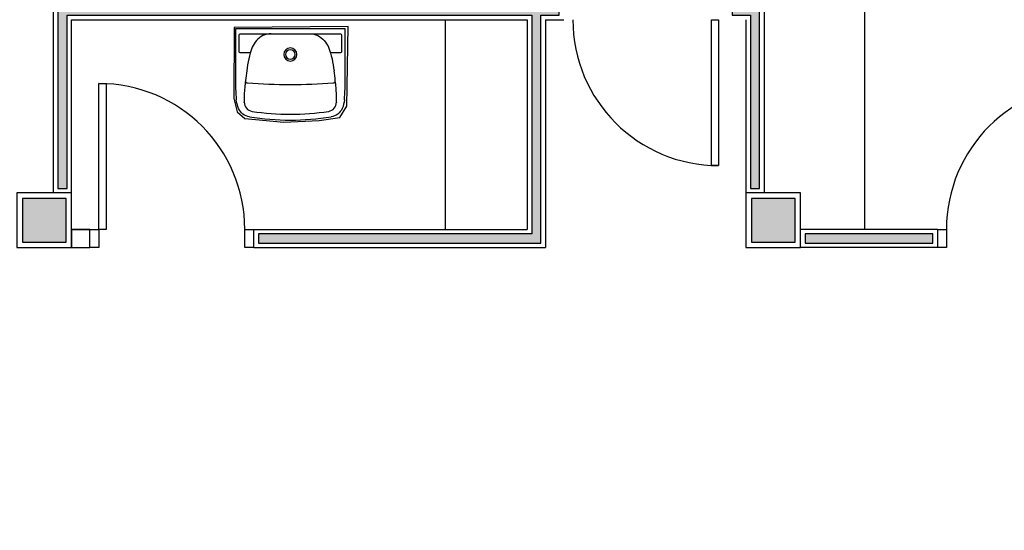
# Model space of a CAD drawing. Units: millimetres. Extents: x 44843 to 291538, y -113206 to 599.
# Drawn here: x 277221 to 277761, y -111438 to -111158 of the extents above; entities that cross this region are included whole.
import ezdxf

# ---------------------------------------------------------------- set-up
doc = ezdxf.new("R2010")
doc.units = ezdxf.units.MM
doc.header["$LTSCALE"] = 10
for name, color, linetype in [('02', 2, 'Continuous'), ('04', 4, 'Continuous'), ('LINVISTA', 13, 'Continuous'), ('parede gesso', 135, 'Continuous'), ('PILAR', 6, 'Continuous'), ('pilar 250', 250, 'Continuous')]:
    doc.layers.add(name, color=color, linetype=linetype)
doc.layers.add('VPORTS', color=9, linetype='Continuous', plot=False)

# ---------------------------------------------------------------- blocks, each defined once
blk = doc.blocks.new('A$C2EBF7096')
blk.add_lwpolyline([(60.01, 17.09), (60.01, 50), (0, 50), (0, 17.09)])
for points in [[(8, 36.8), (2.7, 36.8, -0.414214), (1.9, 37.6), (1.9, 46.51, -0.414214), (2.7, 47.31), (57.3, 47.31, -0.414214), (58.1, 46.51), (58.1, 37.6, -0.414214), (57.3, 36.8), (52, 36.8)], [(19.48, 47.31, 0.094154), (14.9, 46.4, 0.14958), (9, 39.9)], [(40.54, 47.31, -0.094154), (45.11, 46.4, -0.14958), (51.01, 39.9, -0.058487), (53.96, 27)], [(9, 39.9, 0.058488), (6.05, 27)], [(5.34, 21.71, 0.013075), (4.65, 13.9)], [(5.35, 21.71, 0.426331), (6.45, 20.38)], [(6.05, 27, 0.00889), (5.35, 21.71)], [(53.56, 20.38, 0.426331), (54.67, 21.71)], [(54.67, 21.71, 0.00889), (53.96, 27)], [(0, 17.09, 0.020099), (0.33, 11.07)], [(6.45, 20.38, 0.036838), (53.55, 20.38)], [(55.36, 13.9, 0.012879), (54.68, 21.6)], [(59.68, 11.07, 0.020099), (60.01, 17.09)], [(7.65, 1.75, -0.255004), (1.56, 6.4, -0.080976), (0.34, 11.07)], [(4.65, 13.9, 0.032061), (4.7, 9.74)], [(59.68, 11.07, -0.080976), (58.45, 6.4, -0.255004), (52.36, 1.75)], [(55.31, 9.74, 0.032061), (55.36, 13.9)], [(51.05, 4.79, 0.371672), (55.31, 9.74), (55.31, 9.7)], [(7.65, 1.75, 0.037414), (30, 0)], [(8.97, 4.79, 0.035989), (30.01, 3.2)], [(29.99, 3.2, 0.035989), (51.03, 4.79)], [(30, 0, 0.037414), (52.35, 1.75)]]:
    blk.add_lwpolyline(points, format="xyb")
for points in [[(30, 39.6, 1), (30, 32.4, 1)], [(30, 38.6, 1), (30, 33.4, 1)]]:
    blk.add_lwpolyline(points, format="xyb", close=True)
at = {"ltscale": 0.00183}
blk.add_lwpolyline([(4.7, 9.7), (4.7, 9.74, 0.371672), (8.97, 4.79)], format="xyb", dxfattribs=at)

msp = doc.modelspace()

# ---------------------------------------------------------------- hatches: boundary and pattern name
at = {"layer": 'parede gesso'}
h = msp.add_hatch(dxfattribs=at)
h.set_pattern_fill('HONEY', color=256, scale=12, style=0)
h.set_pattern_definition([(0, (277611.5856, -111280.1486), (2.25, 1.299038), [1.5, -3]), (120, (277611.5856, -111280.1486), (-2.25, 1.299038), [1.5, -3]), (60, (277611.5856, -111280.1486), (5e-09, 2.5980762), [-3, 1.5])])
h.paths.add_polyline_path([(277626.586, -110870.149), (277621.586, -110870.149), (277621.586, -111150.149), (277611.586, -111150.149), (277611.586, -111155.149), (277621.586, -111155.149), (277621.586, -111250.149), (277626.586, -111250.149)])
h.paths.add_polyline_path([(277721.586, -111275.149), (277651.586, -111275.149), (277651.586, -111280.149), (277721.586, -111280.149)])
h = msp.add_hatch(dxfattribs=at)
h.set_pattern_fill('HONEY', color=256, scale=12, style=0)
h.set_pattern_definition([(0, (277241.5856, -111280.1486), (2.25, 1.299038), [1.5, -3]), (120, (277241.5856, -111280.1486), (-2.25, 1.299038), [1.5, -3]), (60, (277241.5856, -111280.1486), (5e-09, 2.5980762), [-3, 1.5])])
h.paths.add_polyline_path([(277506.586, -111155.149), (277516.586, -111155.149), (277516.586, -111150.149), (277361.586, -111150.149), (277361.586, -110963.008), (277356.586, -110963.008), (277356.586, -111150.149), (277241.586, -111150.149), (277241.586, -111250.149), (277246.586, -111250.149), (277246.586, -111155.149), (277501.586, -111155.149), (277501.586, -111275.149), (277351.586, -111275.149), (277351.586, -111280.149), (277506.586, -111280.149)])
at = {"layer": 'pilar 250'}
h = msp.add_hatch(color=256, dxfattribs=at)
h.paths.add_polyline_path([(279251.086, -110230.649), (279227.086, -110230.649), (279227.086, -110274.649), (279251.086, -110274.649)])
h.paths.add_polyline_path([(278451.086, -110230.649), (278417.086, -110230.649), (278417.086, -110254.649), (278451.086, -110254.649)])
h.paths.add_polyline_path([(277651.086, -110230.649), (277617.086, -110230.649), (277617.086, -110264.649), (277651.086, -110264.649)])
h.paths.add_polyline_path([(276851.086, -110230.649), (276817.086, -110230.649), (276817.086, -110264.649), (276851.086, -110264.649)])
h.paths.add_polyline_path([(276851.086, -110830.649), (276817.086, -110830.649), (276817.086, -110864.649), (276851.086, -110864.649)])
h.paths.add_polyline_path([(276846.086, -111255.649), (276822.086, -111255.649), (276822.086, -111279.649), (276846.086, -111279.649)])
h.paths.add_polyline_path([(276846.086, -111535.649), (276822.086, -111535.649), (276822.086, -111559.649), (276846.086, -111559.649)])
h.paths.add_polyline_path([(276851.086, -112050.649), (276817.086, -112050.649), (276817.086, -112084.649), (276851.086, -112084.649)])
h.paths.add_polyline_path([(277651.086, -112050.649), (277617.086, -112050.649), (277617.086, -112084.649), (277651.086, -112084.649)])
h.paths.add_polyline_path([(278451.086, -112050.649), (278417.086, -112050.649), (278417.086, -112084.649), (278451.086, -112084.649)])
h.paths.add_polyline_path([(279251.086, -112050.649), (279217.086, -112050.649), (279217.086, -112084.649), (279251.086, -112084.649)])
h.paths.add_polyline_path([(279251.086, -111535.649), (279227.086, -111535.649), (279227.086, -111569.649), (279251.086, -111569.649)])
h.paths.add_polyline_path([(279251.086, -110820.649), (279227.086, -110820.649), (279227.086, -110864.649), (279251.086, -110864.649)])
h.paths.add_polyline_path([(278758.586, -111535.649), (278734.586, -111535.649), (278734.586, -111559.649), (278758.586, -111559.649)])
h.paths.add_polyline_path([(278451.086, -111535.649), (278427.086, -111535.649), (278427.086, -111559.649), (278451.086, -111559.649)])
h.paths.add_polyline_path([(277973.086, -111535.649), (277949.086, -111535.649), (277949.086, -111559.649), (277973.086, -111559.649)])
h.paths.add_polyline_path([(277646.086, -111535.649), (277622.086, -111535.649), (277622.086, -111559.649), (277646.086, -111559.649)])
h.paths.add_polyline_path([(277246.086, -111535.649), (277222.086, -111535.649), (277222.086, -111559.649), (277246.086, -111559.649)])
h.paths.add_polyline_path([(277246.086, -111255.649), (277222.086, -111255.649), (277222.086, -111279.649), (277246.086, -111279.649)])
h.paths.add_polyline_path([(277646.086, -111255.649), (277622.086, -111255.649), (277622.086, -111279.649), (277646.086, -111279.649)])
h.paths.add_polyline_path([(278048.586, -111255.649), (278024.586, -111255.649), (278024.586, -111279.649), (278048.586, -111279.649)])
h.paths.add_polyline_path([(278451.086, -111188.149), (278427.086, -111188.149), (278427.086, -111212.149), (278451.086, -111212.149)])
h.paths.add_polyline_path([(278451.086, -110840.649), (278417.086, -110840.649), (278417.086, -110864.649), (278451.086, -110864.649)])
h.paths.add_polyline_path([(277651.086, -110830.649), (277617.086, -110830.649), (277617.086, -110864.649), (277651.086, -110864.649)])

# ---------------------------------------------------------------- linework, layer by layer
at = {"layer": '02'}
for points in [[(277604.086, -111157.649), (277604.086, -111237.649), (277600.086, -111237.649), (277600.086, -111157.649)], [(277264.086, -111272.649), (277264.086, -111192.649), (277268.086, -111192.649), (277268.086, -111272.649)]]:
    msp.add_lwpolyline(points, close=True, dxfattribs=at)
for points in [[(277259.086, -111272.649), (277264.086, -111272.649), (277264.086, -111282.649), (277259.086, -111282.649)], [(277349.086, -111282.649), (277344.086, -111282.649), (277344.086, -111272.649), (277349.086, -111272.649)], [(277724.086, -111272.649), (277729.086, -111272.649), (277729.086, -111282.649), (277724.086, -111282.649)]]:
    msp.add_lwpolyline(points, dxfattribs=at)
at = {"layer": '04'}
for p, q in [((277629.086, -110867.649), (277629.086, -111252.649)), ((277239.086, -111252.649), (277239.086, -111147.649)), ((277249.086, -111157.649), (277499.086, -111157.649)), ((277249.086, -111252.649), (277249.086, -111157.649)), ((277499.086, -111157.649), (277499.086, -111272.649)), ((277509.086, -111157.649), (277519.086, -111157.649)), ((277509.086, -111157.649), (277509.086, -111282.649)), ((277619.086, -111157.649), (277619.086, -111252.649)), ((277249.086, -111272.649), (277259.086, -111272.649)), ((277259.086, -111282.649), (277259.086, -111272.649)), ((277349.086, -111272.649), (277499.086, -111272.649)), ((277349.086, -111282.649), (277349.086, -111272.649)), ((277724.086, -111272.649), (277649.086, -111272.649)), ((277724.086, -111272.649), (277724.086, -111282.649)), ((277249.086, -111282.649), (277259.086, -111282.649)), ((277349.086, -111282.649), (277509.086, -111282.649)), ((277724.086, -111282.649), (277649.086, -111282.649))]:
    msp.add_line(p, q, dxfattribs=at)
at = {"layer": 'LINVISTA'}
for p, q in [((277684.086, -110867.649), (277684.086, -111272.649)), ((277454.086, -111157.649), (277454.086, -111272.649))]:
    msp.add_line(p, q, dxfattribs=at)
for centre, start, end in [((277604.086, -111157.649), 180, 270), ((277264.086, -111272.649), 0, 90), ((277809.086, -111272.649), 90, 180)]:
    msp.add_arc(centre, 80, start, end, dxfattribs=at)
at = {"layer": 'parede gesso'}
for points in [[(277626.586, -110870.149), (277621.586, -110870.149), (277621.586, -111150.149), (277611.586, -111150.149), (277611.586, -111155.149), (277621.586, -111155.149), (277621.586, -111250.149), (277626.586, -111250.149)], [(277506.586, -111155.149), (277516.586, -111155.149), (277516.586, -111150.149), (277361.586, -111150.149), (277361.586, -110963.008), (277356.586, -110963.008), (277356.586, -111150.149), (277241.586, -111150.149), (277241.586, -111250.149), (277246.586, -111250.149), (277246.586, -111155.149), (277501.586, -111155.149), (277501.586, -111275.149), (277351.586, -111275.149), (277351.586, -111280.149), (277506.586, -111280.149)], [(277259.086, -111272.649), (277249.086, -111272.649), (277249.086, -111282.649), (277259.086, -111282.649)], [(277721.586, -111275.149), (277651.586, -111275.149), (277651.586, -111280.149), (277721.586, -111280.149)]]:
    msp.add_lwpolyline(points, close=True, dxfattribs=at)
at = {"layer": 'PILAR'}
for points in [[(277219.086, -111282.649), (277249.086, -111282.649), (277249.086, -111252.649), (277219.086, -111252.649)], [(277619.086, -111282.649), (277649.086, -111282.649), (277649.086, -111252.649), (277619.086, -111252.649)]]:
    msp.add_lwpolyline(points, close=True, dxfattribs=at)
at = {"layer": 'pilar 250'}
for points in [[(277222.086, -111279.649), (277246.086, -111279.649), (277246.086, -111255.649), (277222.086, -111255.649)], [(277622.086, -111279.649), (277646.086, -111279.649), (277646.086, -111255.649), (277622.086, -111255.649)]]:
    msp.add_lwpolyline(points, close=True, dxfattribs=at)
at = {"layer": 'VPORTS'}
msp.add_lwpolyline([(277338.263, -111161.987), (277338.151, -111200.843), (277339.91, -111208.22), (277344.036, -111211.807), (277365.5, -111213.908), (277384.982, -111212.893), (277396.165, -111211.199), (277400.021, -111204.973), (277400.832, -111161.456), (277338.263, -111161.987)], dxfattribs=at)

# ---------------------------------------------------------------- block references
msp.add_blockref('A$C2EBF7096', (277339.085, -111212.699))

doc.saveas('drawing.dxf')
